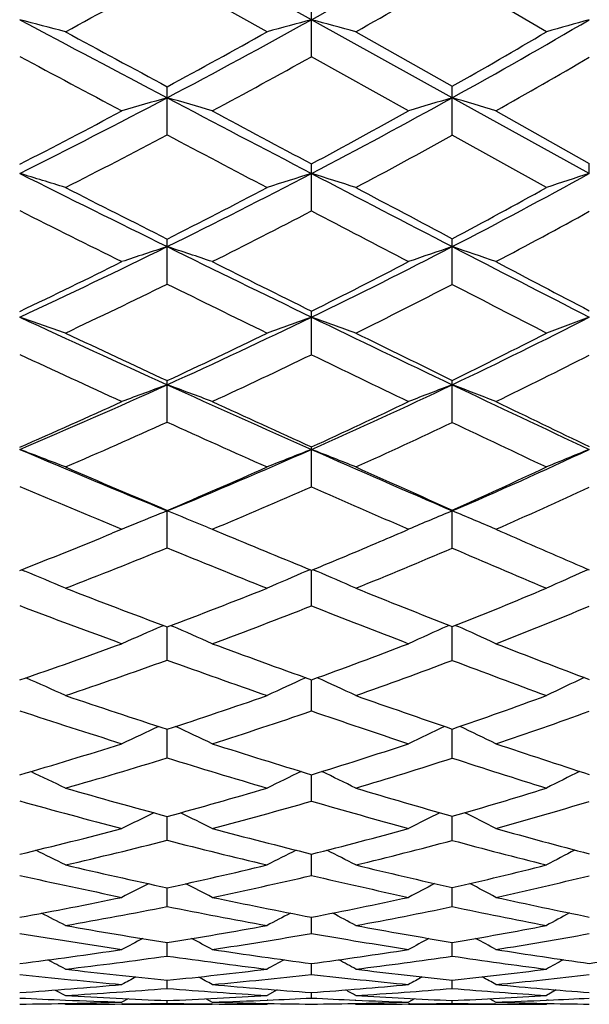
# Model space of a CAD drawing. Units: inches. Extents: x 0 to 11, y 0 to 8.5.
# Drawn here: x 7.3 to 7.5, y 6 to 6.2 of the extents above; entities that cross this region are included whole.
import ezdxf

# ---------------------------------------------------------------- set-up
doc = ezdxf.new("R2010")
doc.units = ezdxf.units.IN
doc.header["$LTSCALE"] = 0.605
doc.header["$MEASUREMENT"] = 0
doc.layers.get('0').update_dxf_attribs({"linetype": 'CONTINUOUS'})

msp = doc.modelspace()

# ---------------------------------------------------------------- linework, layer by layer
at = {"color": 7, "linetype": 'Continuous'}
for p, q in [((7.4022631239, 6.205693994), (7.3716750384, 6.222710706)), ((7.3928307156, 6.2031186036), (7.3716724343, 6.2149714914)), ((7.4520579488, 6.2031186036), (7.4321043404, 6.2148918693)), ((7.4022598522, 6.1978453752), (7.4022631239, 6.205693994)), ((7.432108447899999, 6.189139366699999), (7.4022631239, 6.205693994)), ((7.411660041, 6.2031186036), (7.4321043404, 6.1915652475)), ((7.4228427138, 6.1863542664), (7.4022598522, 6.1978453752)), ((7.3716724343, 6.1812683136), (7.3716750384, 6.1891393642)), ((7.4321043404, 6.1811930971), (7.432108447899999, 6.189139366699999)), ((7.461144647, 6.1730835461), (7.432108447899999, 6.189139366699999)), ((7.4413367144, 6.1863542664), (7.4611399574, 6.1751907093)), ((7.4520579488, 6.170095128400001), (7.4321043404, 6.1811930971)), ((7.4022598522, 6.1651401511), (7.4022631239, 6.1730828744)), ((7.3716724343, 6.1496308473), (7.3716750384, 6.1575624525)), ((7.4321043404, 6.1495607177), (7.432108447899999, 6.1575624554)), ((7.4022598522, 6.1346466978), (7.4022631239, 6.142611595)), ((7.3716724343, 6.1203456064), (7.3716750384, 6.1282659363)), ((7.4321043404, 6.1202811987), (7.432108447899999, 6.1282659395)), ((7.4022598522, 6.1066411686), (7.4022631239, 6.1145561083)), ((7.3716724343, 6.101633612300001), (7.3716750384, 6.101515129400001)), ((7.3716724343, 6.0936778025), (7.3716750384, 6.101515129400001)), ((7.4321043404, 6.1016937392), (7.432108447899999, 6.101515132899999)), ((7.4321043404, 6.0936197), (7.432108447899999, 6.101515132899999)), ((7.365265487999999, 6.0989224811), (7.3600085411, 6.0967640936)), ((7.3801765212, 6.098056636), (7.3812292486, 6.097621904199999)), ((7.3812292486, 6.097621904199999), (7.3845627691, 6.0962320448)), ((7.3407630921, 6.0890279053), (7.3415014447, 6.0887236524)), ((7.4019819441, 6.0890511139), (7.401207314400001, 6.0887218276)), ((7.4022598522, 6.0813771859), (7.402263080700001, 6.0883038056)), ((7.402263080700001, 6.0883038056), (7.4022631199, 6.0889388074)), ((7.402540076599999, 6.0890527465), (7.403315795, 6.0887229602)), ((7.460951472200001, 6.0890861922), (7.4601275114, 6.0887223239)), ((7.4609515167, 6.089086130399999), (7.4601275131, 6.0887223246)), ((7.3708870193, 6.077211075599999), (7.3706018114, 6.0770874179)), ((7.3716724343, 6.0698689434), (7.3716750285, 6.0769159544)), ((7.3724583638, 6.0772128241), (7.3727454851, 6.0770883953)), ((7.4314148474, 6.077241347), (7.431071313099999, 6.0770871486)), ((7.4321043404, 6.0698176723), (7.432108406499999, 6.0769694022)), ((7.4327955176, 6.0772440186), (7.4331420109, 6.077088552999999)), ((7.4022598522, 6.059083544299999), (7.402263065800001, 6.065696910700001)), ((7.3716724343, 6.049134645800001), (7.371674966100001, 6.055209873099999)), ((7.4321043404, 6.0490906704), (7.4321082814, 6.0552566897)), ((7.4022598522, 6.0399621385), (7.4022629389, 6.0455673398)), ((7.3716724343, 6.0316626827), (7.3716748368, 6.0367101203)), ((7.4321043404, 6.0316264012), (7.4321080578, 6.0367492438)), ((7.4022598522, 6.0241861348), (7.4022627198, 6.028732390499999)), ((7.3716724343, 6.0176112829), (7.371674620299999, 6.021585223200001)), ((7.4321043404, 6.017583023899999), (7.4321077051, 6.0216162988)), ((7.4022598522, 6.011898403099999), (7.4022623764, 6.0153445296)), ((7.3716724343, 6.0071076981), (7.371674283200001, 6.0099721878)), ((7.4321043404, 6.0070877175), (7.4321071732, 6.0099949413)), ((7.4022598522, 6.003210223200001), (7.4022618559, 6.0055250387)), ((7.3716724343, 6.0002470503), (7.3716737695, 6.001976088099999)), ((7.4321043404, 6.000235529099999), (7.432106377899999, 6.0019903393)), ((7.347943181900001, 5.9998968988), (7.3501120891, 5.9987364355)), ((7.3949662495, 5.9999074639), (7.3928307156, 5.9987364355)), ((7.454150019299999, 5.999926786900001), (7.4520579488, 5.9987364355)), ((7.363368486900001, 5.9980302979), (7.3620875424, 5.9973358262)), ((7.363368536799999, 5.9980302057), (7.3620875424, 5.9973358262)), ((7.3716724343, 5.997091470599999), (7.371672981900001, 5.9976695498)), ((7.3799514194, 5.9980328676), (7.3812292486, 5.9973358262)), ((7.3929903223, 5.9977630047), (7.3928709947, 5.9977579588)), ((7.4022598522, 5.9982002764), (7.402261068300001, 5.9993628969)), ((7.4116188376, 5.997754491699999), (7.411490561900001, 5.9977598743)), ((7.424101083200001, 5.998041285499999), (7.4228427138, 5.9973358262)), ((7.4241011341, 5.998041194600001), (7.4228427138, 5.9973358262)), ((7.4321043404, 5.9970885132), (7.4321051732, 5.997675199500001)), ((7.4400807312, 5.998045096), (7.4413367144, 5.9973358262)), ((7.4524289052, 5.997759439), (7.4521009326, 5.997744894199999)), ((7.349792687000001, 5.9970405723), (7.3501120891, 5.9968686036)), ((7.3620875424, 5.9968686036), (7.3812292486, 5.9968686036)), ((7.362161306900001, 5.9969377783), (7.3620916913, 5.996936978200001)), ((7.3812250548, 5.996936220199999), (7.381156689299999, 5.9969369377)), ((7.393147372100001, 5.997043419400001), (7.3928307156, 5.9968686036)), ((7.411342830900001, 5.997044811699999), (7.411660041, 5.9968686036)), ((7.4228427138, 5.9968686036), (7.4413367144, 5.9968686036)), ((7.4231032739, 5.9969369608), (7.422847119400001, 5.9969339203)), ((7.441332293099999, 5.996933016), (7.4410623585, 5.9969359788)), ((7.4523728559, 5.997048975399999), (7.4520579488, 5.9968686036))]:
    msp.add_line(p, q, dxfattribs=at)
for centre, radius, start, end in [((6.6595135471, 7.5430707462), 1.5297887145, 299.0468280572, 300.3335914713), ((6.4976068246, 7.779357049400001), 1.7920080536, 298.406646382, 299.1933036674), ((6.668690611900001, 7.5169239181), 1.5093336202, 299.4885731477, 300.3841549892), ((6.2475825036, 6.2056884212), 1.1546806203, 0.0002765256, 0.1363939087), ((6.999094255299999, 4.9012541841), 1.3483562164, 74.9103444863, 75.3367013905), ((11.9728460645, 14.9150375054), 9.8646881949, 241.9918386545, 242.1972931877), ((6.6315817751, 7.5931501808), 1.5871308741, 297.7949652056, 299.0505760073), ((7.8464292527, 4.560367655199999), 1.7042248418, 105.1072387416, 105.4359631927), ((7.0704253788, 4.9764748896), 1.2732226419, 74.4541966757, 74.892658516), ((6.7852946061, 7.3573279738), 1.3353025005, 298.9728414263, 300.4070590399), ((7.9224619823, 4.5610891377), 1.7080810055, 105.6689861683, 105.9858014796), ((12.4399759885, 15.6131765875), 10.6984066933, 241.591216217, 241.7224113004), ((6.606951277999999, 7.607793064400001), 1.6095703871, 298.3664383107, 299.2258970417), ((6.7629441804, 7.370268042799999), 1.3554023755, 299.5839664802, 300.5586484844001), ((11.6319040435, 14.2212463421), 9.0989462919, 241.858734116, 242.0134071153), ((6.6409049437, 7.5662587834), 1.5659554759, 298.2137363977, 299.0905936903), ((6.7950918516, 7.3319314598), 1.3152868618, 299.4282846804001, 300.4236667938), ((6.3571350159, 6.1891893524), 1.0145400238, 359.9971769347, 0.1298483163), ((6.6680809623, 6.189058655399999), 0.7640274898999999, 0.006052685600000001, 0.1879741387), ((6.606023761499999, 7.6413798683), 1.6417138483, 296.5726344767, 297.7991269266), ((7.8124719635, 4.6538334313), 1.5973309728, 106.019137634, 106.3772551622), ((7.0312924772, 5.0036849897), 1.2333541106, 73.517185653, 73.9795035299), ((11.6449148635, 14.2926231288), 9.161169561, 242.1958091623, 242.4118682795), ((6.7586960241, 7.405092051), 1.3899731015, 297.5813063955999, 298.9783268437), ((7.889589674700001, 4.6503421035), 1.6053616696, 106.5571041939, 106.9024172073), ((7.1008752358, 5.0749363425), 1.1623957244, 72.9685632059, 73.4437004402), ((6.5817119561, 7.6550025523), 1.6631036779, 297.1418866069, 297.9842261917), ((12.0489174369, 14.8855700119), 9.8723688956, 241.7835834499, 241.9220080536), ((6.7378627694, 7.4149577526), 1.4066499389, 298.1853766203, 299.1408585529), ((6.6190067523, 7.6072616457), 1.6124399561, 296.9630336787, 297.825921885), ((11.410287338, 13.8034362316), 8.6259987313, 242.0830661457, 242.2419962008), ((6.767735235700001, 7.380691317899999), 1.3711973924, 298.0088322176, 298.9808638285), ((6.7721458654, 6.1730721212), 0.6301172586, 0.0009777739, 0.1846377541), ((6.9752964988, 6.1730558487), 0.485848149, 0.0032663374, 0.2517636447), ((6.9912580523, 5.0228643313), 1.2020460563, 72.6303061352, 73.11397915170001), ((9.8988807531, 11.2867082039), 5.7179458605, 243.4201287498, 243.7698526906), ((6.7350318837, 7.4501788874), 1.4408926935, 296.2213007314, 297.585255236), ((7.857143459900001, 4.720628269100001), 1.5220185612, 107.3895342503, 107.7620014493), ((7.062350296900001, 5.087733933), 1.13733155, 72.1135856976, 72.61033137529999), ((11.3190494187, 13.6684953617), 8.457093072300001, 242.4103306963, 242.638235467), ((6.8706158744, 7.2428993722), 1.2219779594, 297.3545156043, 298.8983050334), ((7.9343890249, 4.7188095246), 1.529337494, 108.0257291683, 108.3840957661), ((10.0729758545, 11.5219826487), 6.0047220681, 243.0345098834, 243.2650933445), ((6.7134616564, 7.4611031987), 1.4588502858, 296.8197118815999, 297.7547567572), ((11.695754631, 14.2231029671), 9.121644682100001, 241.9876080604, 242.1329678327), ((6.8508745814, 7.252644659900001), 1.2382790192, 297.9943914245, 299.0451782116), ((9.7794057454, 11.022654214), 5.435396984400001, 243.3381515705, 243.5935331062), ((6.7442156615, 7.4251149355), 1.4214635465, 296.6243617684, 297.5766133348), ((11.1075444409, 13.2265327805), 7.9744842936, 242.3129100877, 242.4797910886), ((6.880233993099999, 7.218892743200001), 1.2033402911, 297.7935886799, 298.8648066878), ((6.8861238889, 6.1575900163), 0.4855511503, 359.9967474244, 0.1876791751), ((7.0577822582, 6.1574974852), 0.3743261954, 0.009944573100000001, 0.2685964692999999), ((6.7133919689, 7.493854691699999), 1.4896353742, 294.89292051, 296.2257374543), ((7.82307106, 4.7825010182), 1.4472568247, 108.1736297591, 108.5735810792), ((7.0230423497, 5.0956389803), 1.1176878868, 71.30857002479999, 71.8248353072), ((9.7108364801, 10.9045069309), 5.2919899973, 243.7672117286, 244.1358291814), ((6.847668489099999, 7.2869733218), 1.271667791, 295.8563261908, 297.3603577874), ((7.9012984874, 4.7772895556), 1.4578383212, 108.7742100343, 109.1592777802), ((7.0923183261, 5.157910728), 1.0558223823, 70.69690113780001, 71.2266660952), ((10.9930562095, 13.0379893649), 7.747297814, 242.6362884585, 242.8778205256), ((6.6924039271, 7.5032256903), 1.505943617, 295.4866443902, 296.4037424377), ((9.8667816005, 11.1119763765), 5.545786864, 243.372544811, 243.6153417622), ((6.829111646399999, 7.2941160933), 1.2851145677, 296.4866940862, 297.5166483935), ((11.3515347042, 13.5713862631), 8.3846084924, 242.2020965289, 242.3549676215), ((6.7255894237, 7.462463725499999), 1.4631997206, 295.2659076026001, 296.2031322103001), ((9.6288863042, 10.7184891032), 5.0960259239, 243.7086332612, 243.9736668515), ((6.856648351900001, 7.2639135897), 1.2541658256, 296.2657065307, 297.3119994451), ((10.7409544919, 12.5213966372), 7.1797480673, 242.5574611532, 242.7367393646), ((7.1463541216, 6.1425956474), 0.2559090028, 0.0035705226, 0.289744751), ((9.001060324900001, 9.7198512712), 3.9439043636, 245.0980701832, 245.5977519056), ((6.9828861912, 5.0993546917), 1.1028206112, 70.54977164289998, 71.0832030678), ((6.827253674500001, 7.3288745699), 1.3182775552, 294.3921287342, 295.8605548227), ((7.8685900564, 4.823696196499999), 1.3989276738, 109.4719898957, 109.8822715737), ((7.0537232279, 5.156843218500001), 1.0455713037, 69.9807334045, 70.52784196010002), ((9.5261081318, 10.5229323151), 4.8680516872, 244.1330803826, 244.5228255742), ((6.9481794394, 7.1442633555), 1.1253612907, 295.4688940405, 297.1178798715), ((7.9471313626, 4.8197755679), 1.409283594, 110.1724345302, 110.5665059448), ((9.0934596371, 9.8325310403), 4.0840751812, 244.7312496311, 245.0652677), ((6.808204464, 7.336699833099999), 1.3325544554, 295.0145238933, 296.0226214997999), ((9.6712863325, 10.7173209876), 5.1053648033, 243.7302128521, 243.9857975554), ((6.9306275949, 7.151282958099999), 1.1384741966, 296.1346024832, 297.2586455261), ((8.941099614199999, 9.5784876395), 3.7976113703, 245.0707762492, 245.4308698469), ((6.8363688118, 7.3052279235), 1.3001896306, 294.7753997355, 295.8003953921), ((9.4515226411, 10.3536311068), 4.6903419301, 244.0930328042, 244.3722283767), ((6.957661451900001, 7.121368657100001), 1.1078213856, 295.8871737521, 297.0312400949), ((7.227180425199999, 6.1282706355), 0.1444946133, 359.9981366363, 0.3439927992999999), ((7.3137228678, 6.128217025800001), 0.1183855902, 0.0236730739, 0.4778730398), ((6.8085729632, 7.3697951033), 1.3632602905, 292.9622761643, 294.3969176566), ((7.834172863099999, 4.8662210621), 1.3441210891, 110.1262195269, 110.5620955985), ((7.014400925299999, 5.1534402493), 1.0382340353, 69.30951489240002, 69.872088779), ((8.8755202261, 9.4425270608), 3.6394885836, 245.5938400163, 246.121540883), ((6.928049567, 7.186225664299999), 1.1719019306, 293.8693801556, 295.4751987704001), ((7.9135626398, 4.8595280036), 1.3570166133, 110.7804962837, 111.1995189027), ((9.3436301149, 10.1393413156), 4.4432691519, 244.5193570401, 244.9334121567), ((7.083355569, 5.2091802205), 0.9830295669, 68.6440344487, 69.22043421280001), ((6.7902529137, 7.3756687958), 1.3754600035, 293.5770692329, 294.5659670721), ((8.960207799600001, 9.5452266022), 3.7673731129, 245.2210061684, 245.5727856593), ((6.9114065213, 7.191033862799999), 1.1826290216, 294.5226332937, 295.6235885497), ((9.479132270800001, 10.3228486876), 4.6665801909, 244.1078480321, 244.3778130679), ((6.820158367, 7.3405580409), 1.3390616684, 293.3136928076, 294.3221124449), ((8.833562812, 9.3420558299), 3.5378722759, 245.5932480532, 245.9689764197), ((6.9369949885, 7.1642481739), 1.1554221375, 294.2560588191, 295.3730058257), ((9.2554995025, 9.943405904199999), 4.2356879525, 244.5017310309, 244.8003985904001), ((6.9742812528, 5.1478624837), 1.0337078919, 68.68005882300001, 69.2559176031), ((8.4976519226, 8.8443751448), 2.9649797652, 247.0267177279, 247.6812627344), ((6.9101191972, 7.2265041867), 1.2159910252, 292.3071583802, 293.8739963147), ((7.8803553325, 4.8910463061), 1.3136013079, 111.3433065854, 111.7856888635), ((7.3566775055, 6.114534498099999), 0.0455856234, 0.027161527, 0.6869945239), ((7.0448559766, 5.1999070496), 0.9819993735, 68.0666489907, 68.6564908955), ((8.7537299376, 9.1668247127), 3.3380842084, 246.1174571940001, 246.6765011455), ((7.0190001815, 7.0601002907), 1.0438122171, 293.3139282543, 295.061208153), ((7.9602284539, 4.8853507541), 1.3266621684, 112.0981965737, 112.5223873297), ((8.555358550800001, 8.9070949132), 3.0449508918, 246.6829977696, 247.1240440696), ((6.8931594289, 7.2316998243), 1.2272018335, 292.9496467151, 294.0267485004999), ((8.8323243862, 9.2630041535), 3.457527977, 245.7392322579, 246.1103007704), ((7.0032895678, 7.0647595461), 1.0542190748, 294.0015019012001, 295.1942176333), ((8.4611390296, 8.754368599600001), 2.8751029852, 247.0576984145, 247.5259420045), ((6.9191867075, 7.204014810599999), 1.1989948178, 292.6659824675, 293.7594996101), ((8.7150777446, 9.0746269111), 3.2453705777, 246.1389373105, 246.5356768307), ((7.0283541376, 7.0381421629), 1.0271966539, 293.7062846173, 294.9184032442), ((7.846528306000001, 4.9183627206), 1.2748863668, 111.8678523384, 112.1785833081), ((7.0054871855, 5.1891936314), 0.9830686951000001, 67.5955255337, 68.1304472221), ((7.9259388731, 4.9132451223), 1.2867999483, 112.5671705549, 113.0146748055), ((7.074310902000001, 5.2405304907), 0.9323699041, 66.8183023995, 67.4337997572), ((6.8771541456, 7.2701096431), 1.2688136871, 291.4144396775, 292.3681142219), ((8.456494474600001, 8.6716935112), 2.7896306828, 247.4024542405, 247.7955994283), ((6.990572265499999, 7.093542839099999), 1.0856869941, 293.1116040015, 293.4628168732), ((8.7281286016, 9.027466395800001), 3.199972204, 246.2888501945, 246.4540691228), ((6.904776485, 7.2387566952), 1.2366072529, 291.1079929502, 292.182750942), ((8.3821400744, 8.5620123687), 2.6671558601, 247.7371697114, 248.2274498375), ((6.984715565, 7.1073490055), 1.100683998, 292.2934154308, 293.1099075469), ((7.0099825328, 7.0803099713), 1.0731936041, 291.9799694719001, 293.1620101473), ((8.5905111961, 8.78592624), 2.93094199, 246.7194539482, 247.1434216048), ((8.6861110999, 8.931073038300001), 3.0948192217, 246.454282331, 246.6832820908), ((6.9660527754, 5.1791034898), 0.9840582083, 67.0280090023, 67.5714539674), ((7.891464000499999, 4.9364709892), 1.2522114888, 113.0486560652, 113.4658330955), ((7.0362998574, 5.2268678165), 0.9367470306, 66.37767676410002, 66.9335557325), ((7.9726373203, 4.9292639932), 1.2676789519, 113.8466368793, 114.2460208045), ((8.2146204417, 8.3241677784), 2.4001462505, 248.8881432974, 249.4388455933), ((6.9698666789, 7.1443435879), 1.1405479297, 290.6275599419, 291.7676069733), ((8.3731525823, 8.4666437779), 2.5682903467, 248.014579133, 248.5055942986), ((7.069761889800001, 6.992338557), 0.9844758497, 291.5957885995001, 292.8502829113), ((8.1498961502, 8.2232784781), 2.2897180971, 249.2966322968, 249.875356248), ((6.994108835900001, 7.1199235885), 1.1158700114, 290.2991964966999, 291.4549356910001), ((8.2987980559, 8.351537521000001), 2.440780346, 248.4498036357, 248.9683675846), ((7.093144590700001, 6.968626632699999), 0.9605973241, 291.252247216, 292.5252251025), ((7.8557591196, 4.9584794087), 1.2192872885, 113.4471111562, 113.8839436384), ((6.9974406429, 5.2125058593), 0.9425267629, 65.9714877844, 66.5349172431), ((7.9374548812, 4.9493729243), 1.2361891804, 114.1817665459, 114.6005279037), ((7.0656718441, 5.2594537641), 0.8964156304, 65.2238337598, 65.7993865704), ((6.956034566, 7.181729327999999), 1.1804111157, 289.0037821849, 290.1203273239), ((8.147747726, 8.145070282799999), 2.2089704727, 249.6959106072, 250.2764592689), ((7.0541243956, 7.032607313400001), 1.0276751606, 289.8013575588001, 291.0258295435), ((8.2869317163, 8.246795082), 2.3321381282, 248.7410521866, 249.26218657), ((6.9811033657, 7.155363903600001), 1.1536219076, 288.6550466463, 289.7891042906), ((8.0914516613, 8.0622007321), 2.1183644851, 250.136490347, 250.7438119449), ((7.0766584697, 7.0113986053), 1.0064374896, 289.4423849385, 290.6814720639), ((8.2143044998, 8.129884604099999), 2.2035682093, 249.2084066938, 249.7623599061999), ((6.9579313377, 5.1978870679), 0.9492652595000001, 65.59767577779999, 66.15236590159999), ((7.9025450725, 4.9652248451), 1.2097502507, 114.4907870657, 114.9191215097), ((7.0279029177, 5.2424787244), 0.9052408148000001, 64.91715820600001, 65.4880003802), ((7.9850159746, 4.9566598938), 1.2274356327, 115.3212688901, 115.7346832181), ((7.9796146512, 7.9264691681), 1.9675385833, 251.3404495038, 252.0018568099), ((7.039654647000001, 7.0736653165), 1.0712090962, 288.0560219527, 289.2504787578), ((8.084141576, 7.9667995247), 2.0196914647, 250.5513133711, 251.1652354209), ((7.1309028083, 6.933803185), 0.9287457276000001, 288.9237771353, 290.2303009635), ((7.931869867100001, 7.855985328200001), 1.8917015279, 251.780457324, 252.4702498862), ((7.0624003027, 7.0521392611), 1.0496019102, 287.6836852068, 288.8927998216), ((8.0318985175, 7.889733284400001), 1.9359037475, 251.0197172193, 251.6626934379), ((7.152848430800001, 6.912719470599999), 0.9076532095000001, 288.5323332718, 289.8560290741), ((7.8656775194, 4.9824301242), 1.1823144141, 114.7915024409, 115.209907737), ((6.9895979242, 5.2258854428), 0.9143633445, 64.63961880000001, 65.179211103), ((7.9484681439, 4.9723064448), 1.200961178, 115.5512567007, 115.9553520797), ((7.0574680801, 5.2698709944), 0.8713720036, 63.8620689632, 64.4174564451), ((7.0273234811, 7.1122734985), 1.1117394431, 286.3569670828, 287.5247275337), ((7.9313754129, 7.7770740011), 1.8105473841, 252.310632742, 253.0078512693), ((7.1167062949, 6.9761525085), 0.9734122090999999, 287.0588124767, 288.3305251878), ((8.0235986539, 7.7882941402), 1.831197433, 251.4599255547, 252.112229502), ((7.0506115277, 7.0894653437), 1.0887460984, 285.9672351765, 287.1509727819), ((7.8890391226, 7.7185722937), 1.7477672472, 252.7815419036, 253.5063015039), ((7.1380473263, 6.957339410399999), 0.9546650205, 286.6548703528, 287.9400159823), ((7.9734267713, 7.711178236699999), 1.7480174634, 251.9601778219, 252.6466990741999), ((6.9506465332, 5.2093468472), 0.9241699938, 64.39004026479999, 64.89574760379999), ((7.9123164058, 4.9844333569), 1.178916633, 115.7545434121, 116.145148596), ((7.0203231888, 5.2514210694), 0.8827824363, 63.6854191163, 64.2056322806), ((7.9959202847, 4.9748212249), 1.1984166791, 116.6119833323, 116.9888691498), ((7.8078923192, 7.6420954501), 1.6635960553, 254.0275500646, 254.7984652911), ((7.103794100700001, 7.0192995273), 1.0184507658, 285.2496496562, 286.4871490406), ((7.886142211599999, 7.628064125800001), 1.6548222578, 253.3378944736, 254.0753717955), ((7.1876322107, 6.8893639913), 0.8869725351000001, 285.9992853544, 287.3448214627999), ((7.7707466787, 7.5912820989), 1.6098686193, 254.4957343499, 255.294768303), ((7.1252946814, 7.000412685), 0.9995873940000001, 284.8352312686, 286.0859769241), ((7.846805915499999, 7.5736900637), 1.5968539542, 253.8359404308, 254.6033916978), ((7.2083626949, 6.8707253335), 0.8684139967, 285.5616624867, 286.9225779648), ((7.8744113818, 4.9980688277), 1.1558245504, 115.9370576775, 116.3116833169), ((6.9826044763, 5.233465799), 0.8944213444, 63.5332135486, 64.01607595109999), ((7.958148359500001, 4.9871592361), 1.1758963276, 116.7181221828, 117.0798629883), ((7.0501226789, 5.2751370303), 0.8538981995999999, 62.7321618983, 63.22898801880001), ((7.0928849778, 7.0603248862), 1.0609026097, 283.4924873713, 284.699447184), ((7.7736785328, 7.515134500599999), 1.5321048073, 255.1582365891, 255.9703602935), ((7.174906514500001, 6.9349608694), 0.9343130412, 284.0836024920001, 285.3887834244), ((7.843978409, 7.4791164184), 1.5000205206, 254.4294854401, 255.2132514494), ((7.1147334423, 7.040747597999999), 1.0412828683, 283.0644406339, 284.2854156856), ((7.7401646704, 7.4726235011), 1.4873313713, 255.6553572208, 256.4951135053), ((7.1952527526, 6.918400219500001), 0.9178597275, 283.6372408248, 284.9542508029), ((7.8066987361, 7.425573855900001), 1.4434023929, 254.9583103003, 255.7769249348), ((6.9442756445, 5.2158077438), 0.9065265095, 63.40487990009999, 63.8478455516), ((7.920797754, 4.9966566948), 1.1572187054, 116.8023370087, 117.1446115706), ((7.013677546699999, 5.2559485088), 0.8671859671, 62.68155630690001, 63.1371402167), ((8.005385869400001, 4.9862011016), 1.1782277164, 117.6798614975, 118.0101075536), ((7.6768089757, 7.4336051608), 1.4446140836, 256.9295938837, 257.8059338989), ((7.1636098159, 6.981376552), 0.982084665, 282.2312655401, 283.4974673337), ((7.7422921363, 7.3883585808), 1.401500236, 256.3545541581, 257.2130997641), ((7.241016421699999, 6.859623980299999), 0.8595188651000001, 282.8453128359, 284.2134226839), ((7.6466211986, 7.3965203112), 1.4060550347, 257.4214074121, 258.3248191625), ((7.184099438300001, 6.9649711919), 0.9657486679999999, 281.7780617916, 283.0556724254999), ((7.7110905885, 7.348934373), 1.3602699432, 256.877347597, 257.765991983), ((7.2607474755, 6.843332616000001), 0.8433390611, 282.3648422735, 283.7459911872), ((7.8817493254, 5.0079796155), 1.1372487313, 116.8704643283, 117.1902430528), ((6.976664784, 5.2373635492), 0.8806231145000001, 62.65114805229999, 63.0631047482), ((7.9662858957, 4.996441825), 1.1584872153, 117.6669059656, 117.975713867), ((7.043859543300001, 5.2772609926), 0.8420152208, 61.8322510841, 62.25610333060001), ((7.1542481995, 7.0259490626), 1.0276306049, 280.4372629039, 281.668623785), ((7.653482250900001, 7.3244118848), 1.3329558089, 258.2145431702, 259.1364818847), ((7.229990810199999, 6.9096400946), 0.9107370470999999, 280.9033838335, 282.225141059), ((7.7138968563, 7.2618348345), 1.2718279425, 257.6251949682, 258.5369970357), ((7.1745041713, 7.011890715800001), 1.0136404267, 279.9765316002, 281.2163923748), ((7.625814259299999, 7.2932264112), 1.3006852128, 258.7324505192, 259.6812782086), ((7.2495417009, 6.8952661124), 0.8964690297, 280.4187484824, 281.7502687282), ((7.684587703200001, 7.223708312799999), 1.2322686643, 258.1767579343, 259.123041468), ((6.9391778425, 5.2194177232), 0.8941795716, 62.64091455270001, 63.0066332594), ((7.9273517736, 5.0048631576), 1.1415856929, 117.6363859837, 117.9192581086), ((7.008223302999999, 5.2578888875), 0.8566369484999999, 61.90374876579999, 62.2798200822), ((8.0127227017, 4.9937694787), 1.163767107, 118.5278485919, 118.8008805656), ((7.5729371849, 7.279647579500001), 1.2855286195, 260.0183109058, 260.9926097946), ((7.2205699684, 6.9604839648), 0.9624474744, 279.0327004025, 280.310468191), ((7.632817097899999, 7.2152729479), 1.2218763389, 259.5721096934, 260.5454015266), ((7.2923459872, 6.845593780900001), 0.8472063403, 279.4951298904, 280.8661930799), ((7.5474347208, 7.2527551672), 1.2579879277, 260.5279686762, 261.5274123357), ((7.8871497761, 5.0146133752), 1.1240523477, 117.594163941, 117.8472173711), ((6.972076839800001, 5.2392613592), 0.8712795970999999, 61.9917017001, 62.3174255125), ((7.240282407400001, 6.9464917078), 0.9485258762000001, 278.5455525392, 279.8324493162), ((7.606974109099999, 7.1864742713), 1.1922820124, 260.1133521672, 261.1159060789), ((7.9723034361, 5.0025995455), 1.1461829827, 118.4006281041, 118.6451174006), ((7.0389268052, 5.2777238484), 0.834243464, 61.1600170964, 61.4952252257), ((7.311303204, 6.831639041900001), 0.8333502477, 278.9769464248, 280.3581370708), ((7.2130763112, 7.0097001887), 1.0122319449, 277.2268098655, 278.4653088409), ((7.5581874435, 7.184999257), 1.1897366667, 261.4462428563, 262.4691158664), ((7.283453257000001, 6.90124108), 0.9035610695, 277.5555326979, 278.8742743870999), ((7.615001286, 7.1064689167), 1.1116218696, 261.0120754545, 262.0440589184), ((7.3514842236, 6.7864833685), 0.7885978463, 277.9929658617, 279.409623872), ((6.9353101142, 5.2210063694), 0.8863665422, 62.09673459720001, 62.369056224), ((7.2329753453, 6.996109500599999), 0.9986798526, 276.7358179463, 277.9830668401), ((7.5344772366, 7.1623405053), 1.1666482943, 261.9782404334, 263.0263297125), ((7.93236114, 5.009422019700001), 1.1317778365, 118.259946646, 118.4707817075), ((7.0042044436, 5.2585466659), 0.8498249397, 61.34997309430001, 61.6301986281), ((7.302424303, 6.8890675501), 0.891462471, 277.0384521943001, 278.3644312909), ((7.5908234674, 7.079219445), 1.0838164984, 261.5790554114, 262.6439922012), ((8.0183181457, 4.9978738897), 1.1548118696, 119.1598025461, 119.3634859883), ((7.4876084648, 7.167206441799999), 1.1709838238, 263.2568001281, 264.3179866044), ((7.2763686412, 6.957686394900001), 0.9604504918000001, 275.6947297218, 276.9646969853999), ((7.5459291073, 7.090270477200001), 1.0942166471, 262.9515888383, 264.0290634023), ((7.343219228200001, 6.848761136699999), 0.8514232829999999, 275.9923637357, 277.3443012631), ((7.4652634047, 7.1482853758), 1.1518483696, 263.7773829518, 264.8608900819), ((7.890923794, 5.0182570046), 1.1160572462, 118.1116299517, 118.2840642746), ((6.9688727678, 5.2399153748), 0.8656731818000001, 61.5532375268, 61.7751192011), ((7.2955541284, 6.9461313886), 0.9489396375, 275.1800095018, 276.456412443), ((7.523677819, 7.0694929727), 1.0731734364, 263.5036923569, 264.6085500714), ((7.9765027095, 5.005927682699999), 1.1387897816, 118.9232288078, 119.0899948311), ((7.0354879263, 5.2774601956), 0.8296507823999999, 60.7132831184, 60.9418409242), ((7.361656479700001, 6.8372328625), 0.8399534848000001, 275.4434159895, 276.8020369793), ((7.271251184800001, 7.0126409863), 1.0156439583, 273.9046369411, 275.1312307814), ((7.290648472999999, 7.002050667000001), 1.0050748075, 273.3917922781, 274.6239085626), ((7.458597465, 7.068823144800001), 1.0721057927, 265.3494232197, 266.483066795), ((7.4796387459, 7.084732966), 1.0881248982, 264.8111069481, 265.9221324579), ((7.3371036996, 6.9113356929), 0.9142974355, 274.0865690671, 275.3808663285), ((7.0017083147, 5.2586001937), 0.8460863279, 61.0185082732, 61.18320466130001), ((7.3557436152, 6.9014689007), 0.9044625755, 273.5444468872, 274.8430545461), ((7.5155032535, 6.9767671803), 0.9800864474, 265.1186027795, 266.2883969371), ((7.5363395283, 6.995860659), 0.9993194904, 264.5447946638999, 265.6843683543), ((7.395215092999999, 7.090998930700001), 1.0941658799, 267.129072357, 267.6377865078), ((7.414816928400001, 7.0879354503), 1.0911192465, 266.6002886021, 267.7338480109), ((7.394240168400001, 7.0666573112), 1.0698047624, 267.6362234065, 268.277735073), ((7.3330166509, 6.974608831399999), 0.9777037667, 272.2659119845, 273.5074375183), ((7.3515299012, 6.977137955800001), 0.9802521433, 271.7361938077, 272.4171055608), ((7.3524587914, 6.9554418486), 0.9585361616, 272.4234643952, 272.9781618993), ((7.454957618099999, 7.0057745123), 1.008951384, 267.0060657858, 267.5308524151), ((7.4537552489, 6.977044397), 0.9801961378, 267.5362271655, 268.1927581076), ((7.4739895976, 7.002006501699999), 1.005204357, 266.4449885827999, 267.6118851423), ((7.3956478303, 6.871231304299999), 0.8743165317, 272.3897637167, 273.6992418279), ((7.4133505786, 6.8755925925), 0.87870255, 271.8251439974, 272.5275356369), ((7.414458299600001, 6.8509335474), 0.8540186334000001, 272.5482732722, 273.1334160361), ((7.3309672373, 7.036430197200001), 1.0395602846, 270.5205870915, 271.7154643106), ((7.3501462486, 7.0403637563), 1.0434951532, 269.9981243861, 270.6559095133), ((7.350403192100001, 7.018950099900001), 1.0220799572, 270.6591511833, 271.192397691), ((7.3931035501, 7.021278487999999), 1.0244112159, 268.8012606113, 269.3317916436), ((7.3928438843, 6.9962939564), 0.9994253529000001, 269.3338933889, 269.9992450561), ((7.412179895, 7.0157912348), 1.018925592, 268.2593289931999, 269.4421716619), ((7.3931803962, 6.9421721136), 0.9453017842, 270.5503242627, 271.7981608202), ((7.4116997249, 6.9481344286), 0.9512658259000001, 269.9976097954, 270.6714351128), ((7.412008426900001, 6.9232601256), 0.9263896056, 270.6862157163, 271.2429989994), ((7.4523779413, 6.9245944133), 0.9277274456999999, 268.747817318, 269.3011404284999), ((7.452072695, 6.896360642), 0.8994920384999999, 269.3158475736, 269.9990607012), ((7.4708141931, 6.9194941836), 0.9226293720000001, 268.1691211657, 269.399213757)]:
    msp.add_arc(centre, radius, start, end, dxfattribs=at)

doc.saveas('drawing.dxf')
